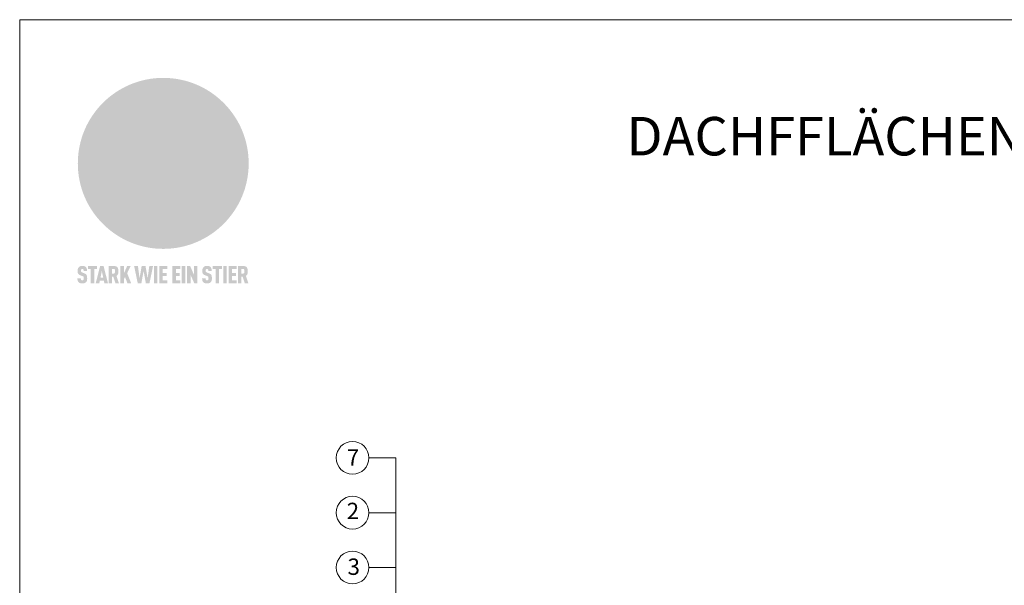
# Model space of a CAD drawing. Units: millimetres. Extents: x -19674 to 48855, y -26687 to -21845.
# Drawn here: x 36657 to 37861, y -25785 to -25094 of the extents above; entities that cross this region are included whole.
import ezdxf

# ---------------------------------------------------------------- set-up
doc = ezdxf.new("R2010")
doc.units = ezdxf.units.MM
for name, color, linetype, lineweight, true_color in [('01_PREFA-Dachprodukt', 7, 'Continuous', 25, 0xe1000f), ('08_Bemassung', 7, 'Continuous', 5, 0x505f69), ('10_Blattrahmen', 7, 'Continuous', 20, 0x000000), ('99_Text_1_DE', 7, 'Continuous', 25, 0xe1000f)]:
    doc.layers.add(name, color=color, linetype=linetype, lineweight=lineweight, true_color=true_color)
doc.styles.add('PREFA-Details_Ü_47', font='txt', dxfattribs={"height": 47})
doc.styles.add('PREFA_Standard', font='arial.ttf', dxfattribs={"height": 20})

# ---------------------------------------------------------------- blocks, each defined once
blk = doc.blocks.new('A$C8d5866de')
h = blk.add_hatch(color=256)
h.dxf.hatch_style = 1
h.paths.add_polyline_path([(25.88, -1.79), (30.43, 2.83), (29.86, 3.85), (28.97, 5.42), (30.61, 5.51), (31.96, 5.49), (33.06, 5.39), (33.94, 5.21), (34.61, 4.98), (35.11, 4.71), (35.46, 4.42), (35.69, 4.13), (35.9, 3.67), (35.98, 3.2), (35.97, 2.74), (35.88, 2.32), (35.64, 1.65), (35.51, 1.39), (36.65, 2.5), (37.57, 3.44), (38.25, 4.27), (38.73, 4.92), (39.28, 5.79), (39.5, 6.31), (39.65, 6.89), (39.69, 7.52), (39.6, 8.21), (39.47, 8.6), (39.26, 8.97), (38.98, 9.31), (38.65, 9.63), (37.83, 10.18), (36.87, 10.64), (35.83, 11), (34.77, 11.29), (32.84, 11.67), (31.68, 11.8), (30.43, 11.88), (27.94, 11.93), (25.2, 11.86), (17.95, 24.26), (10.7, 36.66), (8.97, 36.63), (6.95, 36.49), (4.31, 36.16), (1.14, 35.59), (-0.61, 35.19), (-2.45, 34.69), (-4.36, 34.11), (-6.35, 33.41), (-8.39, 32.6), (-10.46, 31.66), (-11.95, 30.89), (-13.43, 30), (-14.88, 29.02), (-16.32, 27.96), (-17.72, 26.84), (-19.08, 25.66), (-21.68, 23.2), (-22.14, 22.78), (-22.7, 22.36), (-23.36, 21.94), (-24.12, 21.55), (-24.97, 21.2), (-25.93, 20.9), (-26.99, 20.66), (-28.15, 20.51), (-29.98, 20.27), (-31.01, 20.05), (-32.1, 19.74), (-33.19, 19.33), (-34.26, 18.78), (-35.28, 18.09), (-36.22, 17.24), (-36.66, 16.71), (-37.03, 16.13), (-37.33, 15.51), (-37.55, 14.89), (-37.7, 14.29), (-37.78, 13.71), (-37.79, 13.18), (-37.72, 12.72), (-38.08, 11.63), (-38.22, 10.64), (-38.19, 10.19), (-38.11, 9.8), (-37.98, 9.46), (-37.78, 9.18), (-37.03, 8.53), (-36.05, 7.94), (-34.78, 7.39), (-33.14, 6.84), (-33.5, 11.52), (-34.4, 12.11), (-35.06, 12.75), (-35.31, 13.13), (-35.46, 13.54), (-35.48, 13.86), (-35.41, 14.23), (-35.27, 14.62), (-35.05, 15.03), (-34.77, 15.43), (-34.42, 15.82), (-34.02, 16.17), (-33.56, 16.47), (-32.89, 16.79), (-32.13, 17.06), (-30.54, 17.45), (-28.73, 17.72), (-30.86, 5.72), (-33, -6.29), (-29.59, -5.64), (-26.61, -6.5), (-22.92, -0.91), (-15.97, -5.92), (-15.49, -19.29), (-11.91, -18.61), (-8.49, -19.48), (-3.25, -8.34), (0.23, -8.34), (4.44, -12.51), (15.04, -12.51), (16.8, -10.76), (21.99, -15.14), (27.17, -19.52), (30.62, -18.8), (35.07, -19.41)])
h.paths.add_polyline_path([(3.16, 5.42), (2.9, 5.18), (2.55, 5.05), (2.08, 5.01), (0.96, 5.1), (-0.85, 5.43), (-3.75, 5.67), (-5.66, 5.69), (-6.49, 5.61), (-7.16, 5.46), (-8.07, 5.08), (-8.8, 4.62), (-9.07, 4.35), (-9.29, 4.04), (-9.42, 3.7), (-9.47, 3.33), (-9.41, 2.6), (-9.26, 2.07), (-9.02, 1.62), (-10.37, 3.02), (-11.42, 4.18), (-12.15, 5.15), (-12.49, 5.78), (-12.81, 6.53), (-13.02, 7.28), (-13.05, 7.62), (-13.02, 7.92), (-12.83, 8.55), (-12.64, 8.93), (-12.35, 9.33), (-11.94, 9.74), (-11.37, 10.16), (-10.61, 10.57), (-9.64, 10.97), (-8.51, 11.31), (-7.32, 11.56), (-4.99, 11.87), (-3.05, 11.99), (-1.93, 12), (0.67, 11.9), (2.19, 11.76), (2.74, 11.68), (3.04, 11.57), (3.19, 11.39), (3.33, 11.09), (3.55, 10.23), (3.7, 9.24), (3.77, 8.37), (3.75, 7.52), (3.63, 6.59), (3.52, 6.14), (3.36, 5.75)], flags=16)
h = blk.add_hatch(color=256)
h.dxf.hatch_style = 1
h.paths.add_polyline_path([(-16.99, -30.94), (-16.58, -30.23), (-16.33, -29.38), (-16.24, -28.38), (-16.3, -27.73), (-16.47, -27.05), (-16.76, -26.38), (-17.2, -25.76), (-17.78, -25.21), (-18.52, -24.77), (-19.44, -24.49), (-19.96, -24.41), (-20.54, -24.38), (-26.11, -24.38), (-26.11, -36.08), (-22.5, -36.08), (-22.5, -32.54), (-20.83, -32.54), (-19.86, -32.48), (-18.98, -32.29), (-18.2, -31.97), (-17.53, -31.53)])
h.paths.add_polyline_path([(-20.84, -29.75), (-22.5, -29.75), (-22.5, -27.38), (-20.84, -27.38), (-20.38, -27.47), (-20, -27.73), (-19.74, -28.11), (-19.65, -28.57), (-19.74, -29.02), (-20, -29.41), (-20.38, -29.66)], flags=16)
h.paths.add_polyline_path([(-6.76, -30.66), (-6.34, -30.46), (-5.98, -30.18), (-5.68, -29.86), (-5.43, -29.48), (-5.24, -29.07), (-5.11, -28.63), (-5, -27.73), (-5.08, -26.95), (-5.31, -26.27), (-5.67, -25.7), (-6.14, -25.22), (-6.71, -24.86), (-7.36, -24.59), (-8.07, -24.44), (-8.82, -24.38), (-15.69, -24.38), (-15.69, -36.08), (-12.08, -36.08), (-12.08, -32), (-10.16, -32), (-9.69, -32.06), (-9.32, -32.2), (-9.05, -32.43), (-8.86, -32.72), (-8.72, -33.07), (-8.64, -33.46), (-8.54, -34.28), (-8.45, -35.19), (-8.25, -36.08), (-4.64, -36.08), (-4.84, -35.54), (-4.94, -34.84), (-5.04, -33.58), (-5.22, -32.56), (-5.38, -32.11), (-5.58, -31.71), (-5.81, -31.36), (-6.09, -31.07), (-6.41, -30.83)])
h.paths.add_polyline_path([(-12.08, -29.5), (-12.08, -27.17), (-9.8, -27.17), (-9.34, -27.25), (-8.96, -27.5), (-8.7, -27.88), (-8.61, -28.33), (-8.7, -28.78), (-8.96, -29.16), (-9.34, -29.41), (-9.8, -29.5)], flags=16)
h.paths.add_polyline_path([(-0.29, -31.63), (5.23, -31.63), (5.23, -28.84), (-0.29, -28.84), (-0.29, -27.38), (5.79, -27.38), (5.79, -24.38), (-3.89, -24.38), (-3.89, -36.08), (5.97, -36.08), (5.97, -33.09), (-0.29, -33.09)])
h.paths.add_polyline_path([(14.68, -28.84), (10.56, -28.84), (10.56, -27.38), (16.27, -27.38), (16.27, -24.38), (6.95, -24.38), (6.95, -36.08), (10.56, -36.08), (10.56, -31.63), (14.67, -31.63)])
h.paths.add_polyline_path([(21.62, -24.38), (18.1, -24.38), (13.79, -36.08), (17.41, -36.08), (17.93, -34.41), (21.65, -34.41), (22.14, -36.08), (25.88, -36.08)])
h.paths.add_polyline_path([(19.85, -28.3), (19.88, -28.3), (20.93, -31.9), (18.72, -31.9)], flags=16)
h = blk.add_hatch(color=256)
h.dxf.hatch_style = 1
h.paths.add_polyline_path([(-43.86, -62.92), (-43.89, -62.89), (-43.93, -62.86), (-43.97, -62.83), (-44.01, -62.8), (-44.05, -62.77), (-44.09, -62.74), (-44.13, -62.71), (-44.17, -62.68), (-44.21, -62.66), (-44.26, -62.63), (-44.3, -62.6), (-44.35, -62.58), (-44.45, -62.53), (-44.55, -62.48), (-44.66, -62.43), (-46.1, -61.86), (-46.19, -61.82), (-46.28, -61.78), (-46.35, -61.74), (-46.41, -61.7), (-46.46, -61.66), (-46.52, -61.61), (-46.56, -61.56), (-46.6, -61.51), (-46.63, -61.45), (-46.65, -61.39), (-46.67, -61.34), (-46.68, -61.28), (-46.69, -61.22), (-46.71, -61.15), (-46.71, -61.05), (-46.72, -60.95), (-46.71, -60.75), (-46.71, -60.67), (-46.7, -60.57), (-46.69, -60.5), (-46.67, -60.44), (-46.66, -60.38), (-46.63, -60.32), (-46.61, -60.27), (-46.58, -60.22), (-46.52, -60.14), (-46.48, -60.09), (-46.43, -60.05), (-46.39, -60.02), (-46.33, -59.99), (-46.28, -59.97), (-46.22, -59.95), (-46.15, -59.93), (-46.09, -59.92), (-45.98, -59.91), (-45.9, -59.91), (-45.83, -59.91), (-45.76, -59.93), (-45.69, -59.94), (-45.63, -59.96), (-45.57, -59.99), (-45.51, -60.03), (-45.45, -60.07), (-45.4, -60.12), (-45.36, -60.18), (-45.32, -60.24), (-45.29, -60.31), (-45.26, -60.39), (-45.24, -60.46), (-45.23, -60.53), (-45.22, -60.6), (-45.21, -60.66), (-45.21, -60.76), (-45.2, -60.91), (-45.2, -61.03), (-43.28, -61.03), (-43.28, -60.85), (-43.28, -60.67), (-43.3, -60.5), (-43.31, -60.41), (-43.32, -60.33), (-43.33, -60.25), (-43.34, -60.17), (-43.36, -60.09), (-43.37, -60.01), (-43.39, -59.93), (-43.41, -59.86), (-43.43, -59.79), (-43.45, -59.71), (-43.47, -59.64), (-43.5, -59.57), (-43.52, -59.5), (-43.55, -59.44), (-43.58, -59.37), (-43.61, -59.31), (-43.65, -59.25), (-43.68, -59.19), (-43.72, -59.13), (-43.76, -59.07), (-43.8, -59.01), (-43.84, -58.96), (-43.88, -58.91), (-43.93, -58.86), (-43.97, -58.81), (-44.02, -58.76), (-44.06, -58.72), (-44.1, -58.68), (-44.14, -58.65), (-44.19, -58.61), (-44.23, -58.58), (-44.28, -58.55), (-44.32, -58.52), (-44.37, -58.49), (-44.42, -58.46), (-44.47, -58.43), (-44.53, -58.41), (-44.58, -58.38), (-44.64, -58.36), (-44.69, -58.34), (-44.75, -58.32), (-44.81, -58.3), (-44.87, -58.28), (-44.94, -58.26), (-45, -58.24), (-45.07, -58.23), (-45.13, -58.21), (-45.2, -58.2), (-45.27, -58.19), (-45.34, -58.18), (-45.41, -58.17), (-45.49, -58.16), (-45.64, -58.15), (-45.8, -58.14), (-45.96, -58.13), (-46.1, -58.14), (-46.17, -58.14), (-46.24, -58.15), (-46.3, -58.15), (-46.37, -58.16), (-46.44, -58.17), (-46.5, -58.18), (-46.56, -58.19), (-46.63, -58.2), (-46.69, -58.21), (-46.75, -58.23), (-46.81, -58.24), (-46.87, -58.26), (-46.92, -58.28), (-46.98, -58.3), (-47.04, -58.32), (-47.09, -58.34), (-47.15, -58.36), (-47.2, -58.38), (-47.25, -58.41), (-47.31, -58.43), (-47.36, -58.46), (-47.41, -58.49), (-47.46, -58.52), (-47.5, -58.55), (-47.55, -58.58), (-47.6, -58.61), (-47.64, -58.65), (-47.69, -58.68), (-47.73, -58.72), (-47.77, -58.76), (-47.83, -58.81), (-47.88, -58.86), (-47.93, -58.91), (-47.98, -58.96), (-48.02, -59.02), (-48.07, -59.07), (-48.11, -59.13), (-48.15, -59.19), (-48.19, -59.25), (-48.23, -59.31), (-48.27, -59.37), (-48.3, -59.43), (-48.34, -59.5), (-48.37, -59.56), (-48.4, -59.63), (-48.43, -59.7), (-48.45, -59.77), (-48.48, -59.84), (-48.5, -59.91), (-48.52, -59.99), (-48.54, -60.06), (-48.56, -60.13), (-48.57, -60.21), (-48.59, -60.29), (-48.6, -60.36), (-48.61, -60.44), (-48.62, -60.52), (-48.63, -60.6), (-48.63, -60.69), (-48.64, -60.77), (-48.64, -60.85), (-48.64, -61.07), (-48.64, -61.21), (-48.63, -61.33), (-48.62, -61.46), (-48.61, -61.58), (-48.6, -61.69), (-48.58, -61.8), (-48.56, -61.9), (-48.54, -62), (-48.53, -62.05), (-48.52, -62.1), (-48.5, -62.15), (-48.49, -62.19), (-48.47, -62.24), (-48.46, -62.28), (-48.44, -62.32), (-48.43, -62.36), (-48.41, -62.4), (-48.39, -62.44), (-48.37, -62.48), (-48.36, -62.51), (-48.34, -62.55), (-48.32, -62.58), (-48.29, -62.61), (-48.27, -62.65), (-48.25, -62.68), (-48.23, -62.71), (-48.2, -62.74), (-48.18, -62.77), (-48.15, -62.8), (-48.13, -62.83), (-48.1, -62.86), (-48.07, -62.89), (-48.04, -62.92), (-48.01, -62.94), (-47.98, -62.97), (-47.95, -63), (-47.92, -63.02), (-47.89, -63.05), (-47.85, -63.07), (-47.82, -63.1), (-47.78, -63.12), (-47.75, -63.15), (-47.71, -63.17), (-47.67, -63.19), (-47.64, -63.21), (-47.6, -63.23), (-47.56, -63.26), (-47.52, -63.28), (-47.43, -63.32), (-47.35, -63.35), (-46, -63.9), (-45.88, -63.95), (-45.82, -63.97), (-45.76, -64), (-45.68, -64.04), (-45.59, -64.08), (-45.54, -64.12), (-45.47, -64.16), (-45.42, -64.21), (-45.37, -64.25), (-45.32, -64.3), (-45.28, -64.35), (-45.25, -64.4), (-45.23, -64.46), (-45.2, -64.53), (-45.18, -64.6), (-45.16, -64.69), (-45.14, -64.77), (-45.14, -64.84), (-45.13, -64.9), (-45.12, -64.97), (-45.12, -65.05), (-45.12, -65.12), (-45.12, -65.2), (-45.12, -65.4), (-45.12, -65.49), (-45.13, -65.55), (-45.14, -65.61), (-45.15, -65.68), (-45.16, -65.76), (-45.18, -65.83), (-45.2, -65.9), (-45.23, -65.97), (-45.26, -66.03), (-45.3, -66.08), (-45.32, -66.11), (-45.34, -66.13), (-45.38, -66.17), (-45.42, -66.21), (-45.47, -66.24), (-45.53, -66.27), (-45.59, -66.3), (-45.65, -66.32), (-45.72, -66.33), (-45.8, -66.34), (-45.88, -66.35), (-45.97, -66.35), (-46.05, -66.35), (-46.12, -66.34), (-46.2, -66.33), (-46.27, -66.31), (-46.33, -66.29), (-46.39, -66.26), (-46.45, -66.23), (-46.51, -66.19), (-46.56, -66.15), (-46.6, -66.11), (-46.63, -66.06), (-46.67, -66.01), (-46.7, -65.95), (-46.73, -65.88), (-46.75, -65.8), (-46.76, -65.75), (-46.77, -65.69), (-46.78, -65.63), (-46.78, -65.57), (-46.79, -65.51), (-46.79, -65.44), (-46.8, -65.37), (-46.8, -65.3), (-46.8, -65.23), (-48.72, -65.23), (-48.72, -65.41), (-48.72, -65.59), (-48.71, -65.76), (-48.69, -65.92), (-48.67, -66.08), (-48.66, -66.16), (-48.65, -66.23), (-48.63, -66.3), (-48.62, -66.37), (-48.6, -66.44), (-48.58, -66.51), (-48.56, -66.58), (-48.54, -66.64), (-48.52, -66.7), (-48.5, -66.77), (-48.47, -66.83), (-48.44, -66.89), (-48.41, -66.94), (-48.38, -67), (-48.35, -67.06), (-48.32, -67.11), (-48.28, -67.16), (-48.25, -67.21), (-48.21, -67.26), (-48.17, -67.31), (-48.13, -67.36), (-48.08, -67.41), (-48.04, -67.45), (-48, -67.49), (-47.96, -67.53), (-47.91, -67.56), (-47.86, -67.6), (-47.81, -67.64), (-47.76, -67.67), (-47.71, -67.7), (-47.65, -67.74), (-47.6, -67.77), (-47.54, -67.8), (-47.48, -67.83), (-47.42, -67.86), (-47.36, -67.88), (-47.29, -67.91), (-47.23, -67.93), (-47.16, -67.96), (-47.09, -67.98), (-47.02, -68), (-46.95, -68.02), (-46.88, -68.03), (-46.8, -68.05), (-46.73, -68.06), (-46.65, -68.08), (-46.57, -68.09), (-46.48, -68.1), (-46.4, -68.11), (-46.32, -68.11), (-46.23, -68.12), (-46.14, -68.12), (-45.96, -68.13), (-45.78, -68.12), (-45.69, -68.12), (-45.6, -68.11), (-45.52, -68.1), (-45.44, -68.09), (-45.35, -68.08), (-45.27, -68.07), (-45.2, -68.06), (-45.12, -68.04), (-45.04, -68.03), (-44.97, -68.01), (-44.89, -67.99), (-44.82, -67.97), (-44.75, -67.94), (-44.68, -67.92), (-44.62, -67.89), (-44.55, -67.87), (-44.49, -67.84), (-44.43, -67.81), (-44.37, -67.78), (-44.31, -67.75), (-44.25, -67.72), (-44.2, -67.69), (-44.14, -67.65), (-44.09, -67.62), (-44.04, -67.58), (-43.99, -67.55), (-43.95, -67.51), (-43.9, -67.47), (-43.86, -67.43), (-43.82, -67.39), (-43.77, -67.34), (-43.73, -67.3), (-43.69, -67.25), (-43.65, -67.2), (-43.63, -67.17), (-43.61, -67.14), (-43.59, -67.12), (-43.57, -67.09), (-43.54, -67.04), (-43.51, -66.98), (-43.48, -66.92), (-43.45, -66.86), (-43.42, -66.8), (-43.4, -66.74), (-43.38, -66.68), (-43.35, -66.62), (-43.33, -66.55), (-43.32, -66.49), (-43.3, -66.42), (-43.29, -66.35), (-43.27, -66.28), (-43.26, -66.21), (-43.24, -66.06), (-43.22, -65.9), (-43.21, -65.74), (-43.2, -65.57), (-43.19, -65.4), (-43.19, -65.21), (-43.19, -65.06), (-43.2, -64.9), (-43.2, -64.75), (-43.21, -64.61), (-43.22, -64.48), (-43.23, -64.34), (-43.25, -64.22), (-43.27, -64.1), (-43.29, -63.98), (-43.3, -63.93), (-43.31, -63.87), (-43.33, -63.82), (-43.34, -63.77), (-43.36, -63.72), (-43.37, -63.67), (-43.39, -63.62), (-43.41, -63.58), (-43.42, -63.53), (-43.44, -63.49), (-43.46, -63.45), (-43.48, -63.41), (-43.5, -63.37), (-43.52, -63.33), (-43.54, -63.29), (-43.57, -63.26), (-43.59, -63.22), (-43.62, -63.18), (-43.64, -63.15), (-43.67, -63.11), (-43.7, -63.08), (-43.73, -63.05), (-43.76, -63.01), (-43.79, -62.98), (-43.82, -62.95)])
h = blk.add_hatch(color=256)
h.dxf.hatch_style = 1
h.paths.add_polyline_path([(-39.22, -59.98), (-37.56, -59.98), (-37.56, -58.2), (-42.8, -58.2), (-42.8, -59.98), (-41.14, -59.98), (-41.14, -68.06), (-39.22, -68.06)])
h = blk.add_hatch(color=256)
h.dxf.hatch_style = 1
h.paths.add_polyline_path([(-38.36, -68.06), (-36.32, -68.06), (-36, -66.54), (-33.73, -66.54), (-33.41, -68.06), (-31.36, -68.06), (-33.9, -58.2), (-35.83, -58.2)])
h.paths.add_polyline_path([(-35.62, -64.76), (-34.86, -61.1), (-34.1, -64.76)], flags=16)
h = blk.add_hatch(color=256)
h.dxf.hatch_style = 1
h.paths.add_polyline_path([(-30.96, -68.06), (-29.03, -68.06), (-29.03, -64.26), (-28.37, -64.26), (-27.14, -68.06), (-25.13, -68.06), (-26.54, -63.83), (-26.46, -63.77), (-26.42, -63.74), (-26.38, -63.71), (-26.34, -63.68), (-26.3, -63.65), (-26.27, -63.62), (-26.23, -63.59), (-26.19, -63.56), (-26.16, -63.52), (-26.13, -63.49), (-26.1, -63.46), (-26.06, -63.42), (-26.03, -63.39), (-26, -63.36), (-25.98, -63.32), (-25.95, -63.29), (-25.92, -63.25), (-25.9, -63.21), (-25.87, -63.18), (-25.85, -63.14), (-25.82, -63.1), (-25.8, -63.06), (-25.78, -63.03), (-25.76, -62.99), (-25.74, -62.95), (-25.72, -62.91), (-25.7, -62.87), (-25.69, -62.83), (-25.67, -62.79), (-25.66, -62.74), (-25.64, -62.7), (-25.62, -62.62), (-25.59, -62.53), (-25.57, -62.45), (-25.55, -62.36), (-25.53, -62.27), (-25.51, -62.18), (-25.5, -62.09), (-25.48, -62), (-25.47, -61.9), (-25.46, -61.81), (-25.45, -61.71), (-25.45, -61.62), (-25.44, -61.52), (-25.44, -61.42), (-25.44, -61.32), (-25.45, -60.88), (-25.45, -60.71), (-25.47, -60.55), (-25.49, -60.39), (-25.5, -60.31), (-25.51, -60.24), (-25.52, -60.17), (-25.54, -60.09), (-25.55, -60.02), (-25.57, -59.95), (-25.59, -59.88), (-25.61, -59.82), (-25.63, -59.75), (-25.65, -59.68), (-25.67, -59.62), (-25.69, -59.56), (-25.72, -59.5), (-25.75, -59.44), (-25.77, -59.38), (-25.8, -59.32), (-25.83, -59.26), (-25.86, -59.21), (-25.9, -59.16), (-25.93, -59.1), (-25.97, -59.05), (-26, -59), (-26.02, -58.98), (-26.04, -58.95), (-26.06, -58.93), (-26.08, -58.91), (-26.1, -58.88), (-26.12, -58.86), (-26.14, -58.84), (-26.17, -58.82), (-26.19, -58.8), (-26.21, -58.77), (-26.23, -58.75), (-26.26, -58.73), (-26.28, -58.71), (-26.31, -58.69), (-26.33, -58.68), (-26.36, -58.66), (-26.39, -58.64), (-26.41, -58.62), (-26.44, -58.6), (-26.47, -58.59), (-26.52, -58.55), (-26.58, -58.52), (-26.64, -58.49), (-26.71, -58.46), (-26.77, -58.43), (-26.84, -58.41), (-26.91, -58.38), (-26.98, -58.36), (-27.05, -58.34), (-27.12, -58.32), (-27.2, -58.3), (-27.28, -58.29), (-27.36, -58.27), (-27.44, -58.26), (-27.52, -58.25), (-27.61, -58.23), (-27.7, -58.23), (-27.79, -58.22), (-27.88, -58.21), (-27.97, -58.21), (-28.17, -58.2), (-30.96, -58.2)])
h.paths.add_polyline_path([(-29.03, -59.98), (-27.61, -59.98), (-27.45, -60.48), (-27.44, -60.53), (-27.37, -60.79), (-27.37, -60.94), (-27.32, -61.59), (-27.61, -62.43), (-29.03, -62.57)], flags=16)
h = blk.add_hatch(color=256)
h.dxf.hatch_style = 1
h.paths.add_polyline_path([(-22.35, -62.44), (-22.35, -58.2), (-24.28, -58.2), (-24.28, -68.06), (-22.35, -68.06), (-22.35, -65.79), (-21.72, -64.46), (-20.3, -68.06), (-18.2, -68.06), (-20.48, -62.3), (-18.52, -58.2), (-20.48, -58.2)])
h = blk.add_hatch(color=256)
h.dxf.hatch_style = 1
h.paths.add_polyline_path([(-14.48, -68.06), (-12.43, -68.06), (-11.16, -61.08), (-9.88, -68.06), (-7.84, -68.06), (-5.78, -58.2), (-7.93, -58.2), (-8.86, -65.17), (-10.08, -58.2), (-12.24, -58.2), (-13.45, -65.17), (-14.38, -58.2), (-16.54, -58.2)])
h = blk.add_hatch(color=256)
h.dxf.hatch_style = 1
h.paths.add_polyline_path([(-5.32, -68.06), (-3.4, -68.06), (-3.4, -58.2), (-5.32, -58.2)])
h = blk.add_hatch(color=256)
h.dxf.hatch_style = 1
h.paths.add_polyline_path([(-0.32, -59.98), (2.25, -59.98), (2.25, -58.2), (-2.24, -58.2), (-2.24, -68.06), (2.25, -68.06), (2.25, -66.28), (-0.32, -66.28), (-0.32, -63.98), (1.9, -63.98), (1.9, -62.21), (-0.32, -62.21)])
h = blk.add_hatch(color=256)
h.dxf.hatch_style = 1
h.paths.add_polyline_path([(9.71, -68.06), (9.71, -66.28), (7.14, -66.28), (7.14, -63.98), (9.35, -63.98), (9.35, -62.21), (7.14, -62.21), (7.14, -59.98), (9.71, -59.98), (9.71, -58.2), (5.21, -58.2), (5.21, -68.06)])
h = blk.add_hatch(color=256)
h.dxf.hatch_style = 1
h.paths.add_polyline_path([(12.45, -58.2), (10.53, -58.2), (10.53, -68.06), (12.45, -68.06)])
h = blk.add_hatch(color=256)
h.dxf.hatch_style = 1
h.paths.add_polyline_path([(15.24, -58.2), (13.56, -58.2), (13.56, -68.06), (15.49, -68.06), (15.49, -63.24), (17.65, -68.06), (19.29, -68.06), (19.29, -58.2), (17.36, -58.2), (17.36, -63.02)])
h = blk.add_hatch(color=256)
h.dxf.hatch_style = 1
h.paths.add_polyline_path([(24.09, -60.75), (24.09, -60.67), (24.1, -60.57), (24.12, -60.5), (24.13, -60.44), (24.15, -60.38), (24.17, -60.32), (24.19, -60.27), (24.22, -60.22), (24.28, -60.14), (24.32, -60.09), (24.37, -60.05), (24.42, -60.02), (24.47, -59.99), (24.52, -59.97), (24.58, -59.95), (24.65, -59.93), (24.72, -59.92), (24.82, -59.91), (24.9, -59.91), (24.97, -59.91), (25.05, -59.93), (25.11, -59.94), (25.17, -59.96), (25.23, -59.99), (25.29, -60.03), (25.35, -60.07), (25.4, -60.12), (25.44, -60.18), (25.48, -60.24), (25.52, -60.31), (25.54, -60.39), (25.56, -60.46), (25.58, -60.53), (25.58, -60.6), (25.59, -60.66), (25.6, -60.76), (25.6, -60.91), (25.6, -61.03), (27.53, -61.03), (27.53, -60.85), (27.52, -60.67), (27.5, -60.5), (27.5, -60.41), (27.49, -60.33), (27.47, -60.25), (27.46, -60.17), (27.45, -60.09), (27.43, -60.01), (27.41, -59.93), (27.39, -59.86), (27.37, -59.79), (27.35, -59.71), (27.33, -59.64), (27.31, -59.57), (27.28, -59.5), (27.25, -59.44), (27.22, -59.37), (27.19, -59.31), (27.16, -59.25), (27.12, -59.19), (27.09, -59.13), (27.05, -59.07), (27.01, -59.01), (26.97, -58.96), (26.92, -58.91), (26.88, -58.86), (26.83, -58.81), (26.78, -58.76), (26.74, -58.72), (26.7, -58.68), (26.66, -58.65), (26.62, -58.61), (26.57, -58.58), (26.53, -58.55), (26.48, -58.52), (26.43, -58.49), (26.38, -58.46), (26.33, -58.43), (26.28, -58.41), (26.22, -58.38), (26.17, -58.36), (26.11, -58.34), (26.05, -58.32), (25.99, -58.3), (25.93, -58.28), (25.87, -58.26), (25.8, -58.24), (25.74, -58.23), (25.67, -58.21), (25.6, -58.2), (25.53, -58.19), (25.46, -58.18), (25.39, -58.17), (25.32, -58.16), (25.16, -58.15), (25.01, -58.14), (24.84, -58.13), (24.7, -58.14), (24.63, -58.14), (24.57, -58.15), (24.5, -58.15), (24.43, -58.16), (24.37, -58.17), (24.3, -58.18), (24.24, -58.19), (24.18, -58.2), (24.12, -58.21), (24.05, -58.23), (24, -58.24), (23.94, -58.26), (23.88, -58.28), (23.82, -58.3), (23.76, -58.32), (23.71, -58.34), (23.66, -58.36), (23.6, -58.38), (23.55, -58.41), (23.5, -58.43), (23.45, -58.46), (23.4, -58.49), (23.35, -58.52), (23.3, -58.55), (23.25, -58.58), (23.21, -58.61), (23.16, -58.65), (23.12, -58.68), (23.07, -58.72), (23.03, -58.76), (22.98, -58.81), (22.92, -58.86), (22.87, -58.91), (22.83, -58.96), (22.78, -59.02), (22.73, -59.07), (22.69, -59.13), (22.65, -59.19), (22.61, -59.25), (22.57, -59.31), (22.53, -59.37), (22.5, -59.43), (22.47, -59.5), (22.44, -59.56), (22.41, -59.63), (22.38, -59.7), (22.35, -59.77), (22.33, -59.84), (22.3, -59.91), (22.28, -59.99), (22.26, -60.06), (22.25, -60.13), (22.23, -60.21), (22.22, -60.29), (22.2, -60.36), (22.19, -60.44), (22.18, -60.52), (22.18, -60.6), (22.17, -60.69), (22.17, -60.77), (22.16, -60.85), (22.16, -61.07), (22.17, -61.21), (22.17, -61.33), (22.18, -61.46), (22.19, -61.58), (22.21, -61.69), (22.22, -61.8), (22.24, -61.9), (22.26, -62), (22.27, -62.05), (22.29, -62.1), (22.3, -62.15), (22.31, -62.19), (22.33, -62.24), (22.34, -62.28), (22.36, -62.32), (22.38, -62.36), (22.39, -62.4), (22.41, -62.44), (22.43, -62.48), (22.45, -62.51), (22.47, -62.55), (22.49, -62.58), (22.51, -62.61), (22.53, -62.65), (22.55, -62.68), (22.58, -62.71), (22.6, -62.74), (22.63, -62.77), (22.65, -62.8), (22.68, -62.83), (22.71, -62.86), (22.73, -62.89), (22.76, -62.92), (22.79, -62.94), (22.82, -62.97), (22.85, -63), (22.88, -63.02), (22.92, -63.05), (22.95, -63.07), (22.99, -63.1), (23.02, -63.12), (23.06, -63.15), (23.09, -63.17), (23.13, -63.19), (23.17, -63.21), (23.21, -63.23), (23.25, -63.26), (23.29, -63.28), (23.37, -63.32), (23.46, -63.35), (24.8, -63.9), (24.93, -63.95), (24.99, -63.97), (25.04, -64), (25.13, -64.04), (25.21, -64.08), (25.27, -64.12), (25.33, -64.16), (25.39, -64.21), (25.44, -64.25), (25.48, -64.3), (25.52, -64.35), (25.55, -64.4), (25.58, -64.46), (25.6, -64.53), (25.62, -64.6), (25.64, -64.69), (25.66, -64.77), (25.67, -64.84), (25.67, -64.9), (25.68, -64.97), (25.68, -65.05), (25.68, -65.12), (25.69, -65.2), (25.68, -65.4), (25.68, -65.49), (25.67, -65.55), (25.67, -65.61), (25.66, -65.68), (25.64, -65.76), (25.63, -65.83), (25.6, -65.9), (25.58, -65.97), (25.54, -66.03), (25.51, -66.08), (25.48, -66.11), (25.46, -66.13), (25.43, -66.17), (25.38, -66.21), (25.33, -66.24), (25.27, -66.27), (25.21, -66.3), (25.15, -66.32), (25.08, -66.33), (25.01, -66.34), (24.92, -66.35), (24.83, -66.35), (24.76, -66.35), (24.68, -66.34), (24.6, -66.33), (24.54, -66.31), (24.48, -66.29), (24.42, -66.26), (24.36, -66.23), (24.29, -66.19), (24.24, -66.15), (24.21, -66.11), (24.17, -66.06), (24.14, -66.01), (24.11, -65.95), (24.08, -65.88), (24.05, -65.8), (24.04, -65.75), (24.03, -65.69), (24.03, -65.63), (24.02, -65.57), (24.01, -65.51), (24.01, -65.44), (24.01, -65.37), (24.01, -65.3), (24.01, -65.23), (22.08, -65.23), (22.08, -65.41), (22.09, -65.59), (22.1, -65.76), (22.11, -65.92), (22.13, -66.08), (22.14, -66.16), (22.16, -66.23), (22.17, -66.3), (22.19, -66.37), (22.2, -66.44), (22.22, -66.51), (22.24, -66.58), (22.26, -66.64), (22.28, -66.7), (22.31, -66.77), (22.33, -66.83), (22.36, -66.89), (22.39, -66.94), (22.42, -67), (22.45, -67.06), (22.48, -67.11), (22.52, -67.16), (22.56, -67.21), (22.59, -67.26), (22.63, -67.31), (22.68, -67.36), (22.72, -67.41), (22.76, -67.45), (22.8, -67.49), (22.85, -67.53), (22.89, -67.56), (22.94, -67.6), (22.99, -67.64), (23.04, -67.67), (23.09, -67.7), (23.15, -67.74), (23.2, -67.77), (23.26, -67.8), (23.32, -67.83), (23.38, -67.86), (23.44, -67.88), (23.51, -67.91), (23.57, -67.93), (23.64, -67.96), (23.71, -67.98), (23.78, -68), (23.85, -68.02), (23.93, -68.03), (24, -68.05), (24.08, -68.06), (24.16, -68.08), (24.24, -68.09), (24.32, -68.1), (24.4, -68.11), (24.49, -68.11), (24.57, -68.12), (24.66, -68.12), (24.84, -68.13), (25.02, -68.12), (25.11, -68.12), (25.2, -68.11), (25.28, -68.1), (25.37, -68.09), (25.45, -68.08), (25.53, -68.07), (25.61, -68.06), (25.69, -68.04), (25.76, -68.03), (25.84, -68.01), (25.91, -67.99), (25.98, -67.97), (26.05, -67.94), (26.12, -67.92), (26.18, -67.89), (26.25, -67.87), (26.31, -67.84), (26.38, -67.81), (26.44, -67.78), (26.49, -67.75), (26.55, -67.72), (26.61, -67.69), (26.66, -67.65), (26.71, -67.62), (26.76, -67.58), (26.81, -67.55), (26.86, -67.51), (26.9, -67.47), (26.94, -67.43), (26.99, -67.39), (27.03, -67.34), (27.07, -67.3), (27.12, -67.25), (27.15, -67.2), (27.17, -67.17), (27.19, -67.14), (27.21, -67.12), (27.23, -67.09), (27.26, -67.04), (27.29, -66.98), (27.33, -66.92), (27.35, -66.86), (27.38, -66.8), (27.4, -66.74), (27.43, -66.68), (27.45, -66.62), (27.47, -66.55), (27.49, -66.49), (27.5, -66.42), (27.52, -66.35), (27.53, -66.28), (27.54, -66.21), (27.56, -66.06), (27.58, -65.9), (27.6, -65.74), (27.6, -65.57), (27.61, -65.4), (27.61, -65.21), (27.61, -65.06), (27.61, -64.9), (27.6, -64.75), (27.59, -64.61), (27.58, -64.48), (27.57, -64.34), (27.55, -64.22), (27.54, -64.1), (27.51, -63.98), (27.5, -63.93), (27.49, -63.87), (27.47, -63.82), (27.46, -63.77), (27.45, -63.72), (27.43, -63.67), (27.41, -63.62), (27.4, -63.58), (27.38, -63.53), (27.36, -63.49), (27.34, -63.45), (27.32, -63.41), (27.3, -63.37), (27.28, -63.33), (27.26, -63.29), (27.24, -63.26), (27.21, -63.22), (27.19, -63.18), (27.16, -63.15), (27.13, -63.11), (27.1, -63.08), (27.07, -63.05), (27.04, -63.01), (27.01, -62.98), (26.98, -62.95), (26.94, -62.92), (26.91, -62.89), (26.87, -62.86), (26.84, -62.83), (26.8, -62.8), (26.76, -62.77), (26.72, -62.74), (26.68, -62.71), (26.63, -62.68), (26.59, -62.66), (26.54, -62.63), (26.5, -62.6), (26.45, -62.58), (26.35, -62.53), (26.25, -62.48), (26.15, -62.43), (24.7, -61.86), (24.61, -61.82), (24.53, -61.78), (24.45, -61.74), (24.4, -61.7), (24.34, -61.66), (24.29, -61.61), (24.24, -61.56), (24.2, -61.51), (24.17, -61.45), (24.15, -61.39), (24.13, -61.34), (24.12, -61.28), (24.11, -61.22), (24.1, -61.15), (24.09, -61.05), (24.09, -60.95)])
h = blk.add_hatch(color=256)
h.dxf.hatch_style = 1
h.paths.add_polyline_path([(29.7, -59.98), (29.7, -68.06), (31.63, -68.06), (31.63, -59.98), (33.29, -59.98), (33.29, -58.2), (28.04, -58.2), (28.04, -59.98)])
h = blk.add_hatch(color=256)
h.dxf.hatch_style = 1
h.paths.add_polyline_path([(34.04, -68.06), (35.96, -68.06), (35.96, -58.2), (34.04, -58.2)])
h = blk.add_hatch(color=256)
h.dxf.hatch_style = 1
h.paths.add_polyline_path([(37.11, -68.06), (41.61, -68.06), (41.61, -66.28), (39.04, -66.28), (39.04, -63.98), (41.25, -63.98), (41.25, -62.21), (39.04, -62.21), (39.04, -59.98), (41.61, -59.98), (41.61, -58.2), (37.11, -58.2)])
h = blk.add_hatch(color=256)
h.dxf.hatch_style = 1
h.paths.add_polyline_path([(42.47, -68.06), (44.4, -68.06), (44.4, -64.26), (45.07, -64.26), (46.29, -68.06), (48.3, -68.06), (46.89, -63.83), (46.97, -63.77), (47.01, -63.74), (47.05, -63.71), (47.09, -63.68), (47.13, -63.65), (47.17, -63.62), (47.2, -63.59), (47.24, -63.56), (47.27, -63.52), (47.3, -63.49), (47.34, -63.46), (47.37, -63.42), (47.4, -63.39), (47.43, -63.36), (47.45, -63.32), (47.48, -63.29), (47.51, -63.25), (47.54, -63.21), (47.56, -63.18), (47.58, -63.14), (47.61, -63.1), (47.63, -63.06), (47.65, -63.03), (47.67, -62.99), (47.69, -62.95), (47.71, -62.91), (47.73, -62.87), (47.74, -62.83), (47.76, -62.79), (47.77, -62.74), (47.79, -62.7), (47.81, -62.62), (47.84, -62.53), (47.86, -62.45), (47.88, -62.36), (47.9, -62.27), (47.92, -62.18), (47.93, -62.09), (47.95, -62), (47.96, -61.9), (47.97, -61.81), (47.98, -61.71), (47.98, -61.62), (47.99, -61.52), (47.99, -61.42), (47.99, -61.32), (47.98, -60.88), (47.98, -60.71), (47.96, -60.55), (47.95, -60.39), (47.93, -60.31), (47.92, -60.24), (47.91, -60.17), (47.89, -60.09), (47.88, -60.02), (47.86, -59.95), (47.84, -59.88), (47.82, -59.82), (47.8, -59.75), (47.78, -59.68), (47.76, -59.62), (47.74, -59.56), (47.71, -59.5), (47.68, -59.44), (47.66, -59.38), (47.63, -59.32), (47.6, -59.26), (47.57, -59.21), (47.53, -59.16), (47.5, -59.1), (47.46, -59.05), (47.43, -59), (47.41, -58.98), (47.39, -58.95), (47.37, -58.93), (47.35, -58.91), (47.33, -58.88), (47.31, -58.86), (47.29, -58.84), (47.27, -58.82), (47.24, -58.8), (47.22, -58.77), (47.2, -58.75), (47.17, -58.73), (47.15, -58.71), (47.12, -58.69), (47.1, -58.68), (47.07, -58.66), (47.05, -58.64), (47.02, -58.62), (46.99, -58.6), (46.96, -58.59), (46.91, -58.55), (46.85, -58.52), (46.79, -58.49), (46.72, -58.46), (46.66, -58.43), (46.59, -58.41), (46.52, -58.38), (46.45, -58.36), (46.38, -58.34), (46.31, -58.32), (46.23, -58.3), (46.15, -58.29), (46.07, -58.27), (45.99, -58.26), (45.91, -58.25), (45.82, -58.23), (45.73, -58.23), (45.64, -58.22), (45.55, -58.21), (45.46, -58.21), (45.26, -58.2), (42.47, -58.2)])
h.paths.add_polyline_path([(44.4, -59.98), (45.82, -59.98), (45.98, -60.48), (45.99, -60.53), (46.06, -60.79), (46.06, -60.94), (46.11, -61.59), (45.82, -62.43), (44.4, -62.57)], flags=16)
at = {"layer": '01_PREFA-Dachprodukt'}
h = blk.add_hatch(color=256, dxfattribs=at)
h.dxf.hatch_style = 1
h.paths.add_polyline_path([(-40.22, -27.12), (-38.86, -29.02), (-37.43, -30.85), (-35.9, -32.61), (-34.29, -34.29), (-32.61, -35.9), (-30.85, -37.42), (-29.02, -38.86), (-27.12, -40.22), (-25.15, -41.48), (-23.12, -42.65), (-21.03, -43.72), (-18.88, -44.69), (-16.68, -45.56), (-14.42, -46.32), (-12.12, -46.97), (-9.77, -47.51), (-7.39, -47.94), (-4.96, -48.25), (-2.5, -48.44), (0, -48.5), (2.5, -48.44), (4.96, -48.25), (7.39, -47.94), (9.77, -47.51), (12.12, -46.97), (14.42, -46.32), (16.68, -45.56), (18.88, -44.69), (21.03, -43.72), (23.12, -42.65), (25.15, -41.48), (27.12, -40.22), (29.02, -38.86), (30.85, -37.42), (32.61, -35.9), (34.29, -34.29), (35.9, -32.61), (37.42, -30.85), (38.86, -29.02), (40.22, -27.12), (41.48, -25.15), (42.65, -23.12), (43.72, -21.03), (44.69, -18.88), (45.56, -16.68), (46.32, -14.42), (46.97, -12.12), (47.51, -9.77), (47.94, -7.39), (48.25, -4.96), (48.44, -2.5), (48.5, 0), (48.44, 2.5), (48.25, 4.96), (47.94, 7.39), (47.51, 9.77), (46.97, 12.12), (46.32, 14.42), (45.56, 16.68), (44.69, 18.88), (43.72, 21.03), (42.65, 23.12), (41.48, 25.15), (40.22, 27.12), (38.86, 29.02), (37.42, 30.85), (35.9, 32.61), (34.29, 34.29), (32.61, 35.9), (30.85, 37.42), (29.02, 38.86), (27.12, 40.22), (25.15, 41.48), (23.12, 42.65), (21.03, 43.72), (18.88, 44.69), (16.68, 45.56), (14.42, 46.32), (12.12, 46.97), (9.77, 47.51), (7.39, 47.94), (4.96, 48.25), (2.5, 48.44), (0, 48.5), (-2.5, 48.44), (-4.96, 48.25), (-7.39, 47.94), (-9.77, 47.51), (-12.12, 46.97), (-14.42, 46.32), (-16.68, 45.56), (-18.88, 44.69), (-21.03, 43.72), (-23.12, 42.65), (-25.15, 41.48), (-27.12, 40.22), (-29.02, 38.86), (-30.85, 37.42), (-32.61, 35.9), (-34.29, 34.29), (-35.9, 32.61), (-37.43, 30.85), (-38.86, 29.02), (-40.22, 27.12), (-41.48, 25.15), (-42.65, 23.12), (-43.72, 21.03), (-44.69, 18.88), (-45.56, 16.68), (-46.32, 14.42), (-46.97, 12.12), (-47.51, 9.77), (-47.94, 7.39), (-48.25, 4.96), (-48.44, 2.5), (-48.5, 0), (-48.44, -2.5), (-48.25, -4.96), (-47.94, -7.39), (-47.51, -9.77), (-46.97, -12.12), (-46.32, -14.42), (-45.56, -16.68), (-44.69, -18.88), (-43.72, -21.03), (-42.65, -23.12), (-41.48, -25.15)])
h.paths.add_polyline_path([(-26.11, -24.38), (-20.54, -24.38), (-19.96, -24.41), (-19.44, -24.49), (-18.52, -24.77), (-17.78, -25.21), (-17.2, -25.76), (-16.76, -26.38), (-16.47, -27.05), (-16.3, -27.73), (-16.24, -28.38), (-16.33, -29.38), (-16.58, -30.23), (-16.99, -30.94), (-17.53, -31.53), (-18.2, -31.97), (-18.98, -32.29), (-19.86, -32.48), (-20.83, -32.54), (-22.5, -32.54), (-22.5, -36.08), (-26.11, -36.08)], flags=16)
h.paths.add_polyline_path([(-22.5, -27.38), (-20.52, -27.38), (-20, -27.73), (-19.74, -28.11), (-19.65, -28.57), (-19.74, -29.02), (-20, -29.41), (-20.38, -29.66), (-20.84, -29.75), (-22.5, -29.75)], flags=0)
h.paths.add_polyline_path([(-33, -6.29), (-30.86, 5.72), (-28.73, 17.72), (-30.54, 17.45), (-32.13, 17.06), (-32.89, 16.79), (-33.56, 16.47), (-34.02, 16.17), (-34.42, 15.82), (-34.77, 15.43), (-35.05, 15.03), (-35.27, 14.62), (-35.41, 14.23), (-35.48, 13.86), (-35.46, 13.54), (-35.31, 13.13), (-35.06, 12.75), (-34.4, 12.11), (-33.5, 11.52), (-33.14, 6.84), (-34.78, 7.39), (-36.05, 7.94), (-37.03, 8.53), (-37.78, 9.18), (-37.98, 9.46), (-38.11, 9.8), (-38.19, 10.19), (-38.22, 10.64), (-38.08, 11.63), (-37.72, 12.72), (-37.79, 13.18), (-37.78, 13.71), (-37.7, 14.29), (-37.55, 14.89), (-37.33, 15.51), (-37.03, 16.13), (-36.66, 16.71), (-36.22, 17.24), (-35.28, 18.09), (-34.26, 18.78), (-33.19, 19.33), (-32.1, 19.74), (-31.01, 20.05), (-29.98, 20.27), (-28.15, 20.51), (-26.99, 20.66), (-25.93, 20.9), (-24.97, 21.2), (-24.12, 21.55), (-23.36, 21.94), (-22.7, 22.36), (-22.14, 22.78), (-21.68, 23.2), (-19.08, 25.66), (-17.72, 26.84), (-16.32, 27.96), (-14.88, 29.02), (-13.43, 30), (-11.95, 30.89), (-10.46, 31.66), (-8.39, 32.6), (-6.35, 33.41), (-4.36, 34.11), (-2.45, 34.69), (-0.61, 35.19), (1.14, 35.59), (4.31, 36.16), (6.95, 36.49), (8.97, 36.63), (10.7, 36.66), (17.95, 24.26), (25.2, 11.86), (27.94, 11.93), (30.43, 11.88), (31.68, 11.8), (32.84, 11.67), (34.77, 11.29), (35.83, 11), (36.87, 10.64), (37.83, 10.18), (38.65, 9.63), (38.98, 9.31), (39.26, 8.97), (39.47, 8.6), (39.6, 8.21), (39.69, 7.52), (39.65, 6.89), (39.5, 6.31), (39.28, 5.79), (38.73, 4.92), (38.25, 4.27), (37.57, 3.44), (36.65, 2.5), (35.51, 1.39), (35.64, 1.65), (35.88, 2.32), (35.97, 2.74), (35.98, 3.2), (35.9, 3.67), (35.69, 4.13), (35.46, 4.42), (35.11, 4.71), (34.61, 4.98), (33.94, 5.21), (33.06, 5.39), (31.96, 5.49), (30.61, 5.51), (28.97, 5.42), (29.86, 3.85), (30.43, 2.83), (25.88, -1.79), (35.07, -19.41), (30.62, -18.8), (27.17, -19.52), (21.99, -15.14), (16.8, -10.76), (15.04, -12.51), (4.44, -12.51), (0.23, -8.34), (-3.25, -8.34), (-8.49, -19.48), (-11.91, -18.61), (-15.49, -19.29), (-15.97, -5.92), (-22.92, -0.91), (-26.61, -6.5), (-29.59, -5.64)], flags=16)
h.paths.add_polyline_path([(-15.69, -24.38), (-8.82, -24.38), (-8.07, -24.44), (-7.36, -24.59), (-6.71, -24.86), (-6.14, -25.22), (-5.67, -25.7), (-5.31, -26.27), (-5.08, -26.95), (-5, -27.73), (-5.11, -28.63), (-5.24, -29.07), (-5.43, -29.48), (-5.68, -29.86), (-5.98, -30.18), (-6.34, -30.46), (-6.76, -30.66), (-6.41, -30.83), (-6.09, -31.07), (-5.81, -31.36), (-5.58, -31.71), (-5.38, -32.11), (-5.22, -32.56), (-5.04, -33.58), (-4.94, -34.84), (-4.84, -35.54), (-4.64, -36.08), (-8.25, -36.08), (-8.45, -35.19), (-8.54, -34.28), (-8.64, -33.46), (-8.72, -33.07), (-8.86, -32.72), (-9.05, -32.43), (-9.32, -32.2), (-9.69, -32.06), (-10.16, -32), (-12.08, -32), (-12.08, -36.08), (-15.69, -36.08)], flags=16)
h.paths.add_polyline_path([(-12.08, -27.17), (-9.47, -27.17), (-8.96, -27.5), (-8.7, -27.88), (-8.61, -28.33), (-8.7, -28.78), (-8.96, -29.16), (-9.34, -29.41), (-9.8, -29.5), (-12.08, -29.5)], flags=0)
h.paths.add_polyline_path([(-3.89, -24.38), (5.79, -24.38), (5.79, -27.38), (-0.29, -27.38), (-0.29, -28.84), (5.23, -28.84), (5.23, -31.63), (-0.29, -31.63), (-0.29, -33.09), (5.97, -33.09), (5.97, -36.08), (-3.89, -36.08)], flags=16)
h.paths.add_polyline_path([(-10.37, 3.02), (-11.42, 4.18), (-12.15, 5.15), (-12.49, 5.78), (-12.81, 6.53), (-13.07, 7.46), (-13.02, 7.92), (-12.83, 8.55), (-12.64, 8.93), (-12.35, 9.33), (-11.94, 9.74), (-11.37, 10.16), (-10.61, 10.57), (-9.64, 10.97), (-8.51, 11.31), (-7.32, 11.56), (-4.99, 11.87), (-3.05, 11.99), (-1.93, 12), (0.67, 11.9), (2.19, 11.76), (2.99, 11.63), (3.19, 11.39), (3.33, 11.09), (3.55, 10.23), (3.7, 9.24), (3.77, 8.37), (3.75, 7.52), (3.63, 6.59), (3.52, 6.14), (3.28, 5.53), (2.9, 5.18), (2.55, 5.05), (2.08, 5.01), (0.96, 5.1), (-0.85, 5.43), (-3.75, 5.67), (-5.66, 5.69), (-6.49, 5.61), (-7.16, 5.46), (-8.07, 5.08), (-8.8, 4.62), (-9.07, 4.35), (-9.29, 4.04), (-9.42, 3.7), (-9.47, 3.33), (-9.41, 2.6), (-9.26, 2.07), (-9.02, 1.62)], flags=0)
h.paths.add_polyline_path([(6.95, -24.38), (16.27, -24.38), (16.27, -27.38), (10.56, -27.38), (10.56, -28.84), (14.68, -28.84), (14.67, -31.63), (10.56, -31.63), (10.56, -36.08), (6.95, -36.08)], flags=16)
h.paths.add_polyline_path([(18.1, -24.38), (21.62, -24.38), (25.88, -36.08), (22.14, -36.08), (21.65, -34.41), (17.93, -34.41), (17.41, -36.08), (13.79, -36.08)], flags=16)
h.paths.add_polyline_path([(18.72, -31.9), (19.87, -28.25), (20.93, -31.9)], flags=0)
h.paths.add_polyline_path([(-0.85, 5.43), (0.96, 5.1), (2.08, 5.01), (2.55, 5.05), (2.9, 5.18), (3.16, 5.42), (3.36, 5.75), (3.52, 6.14), (3.63, 6.59), (3.75, 7.52), (3.77, 8.37), (3.7, 9.24), (3.55, 10.23), (3.33, 11.09), (3.19, 11.39), (3.04, 11.57), (2.74, 11.68), (2.19, 11.76), (0.67, 11.9), (-1.93, 12), (-3.05, 11.99), (-4.99, 11.87), (-7.32, 11.56), (-8.51, 11.31), (-9.64, 10.97), (-10.61, 10.57), (-11.37, 10.16), (-11.94, 9.74), (-12.35, 9.33), (-12.64, 8.93), (-12.83, 8.55), (-13.02, 7.92), (-13.05, 7.62), (-13.02, 7.28), (-12.81, 6.53), (-12.49, 5.78), (-12.15, 5.15), (-11.42, 4.18), (-10.37, 3.02), (-9.02, 1.62), (-9.26, 2.07), (-9.41, 2.6), (-9.47, 3.33), (-9.42, 3.7), (-9.29, 4.04), (-9.07, 4.35), (-8.8, 4.62), (-8.07, 5.08), (-7.16, 5.46), (-6.49, 5.61), (-5.66, 5.69), (-3.75, 5.67)], flags=0)
h.paths.add_polyline_path([(-20.84, -27.38), (-22.5, -27.38), (-22.5, -29.75), (-20.84, -29.75), (-20.38, -29.66), (-20, -29.41), (-19.74, -29.02), (-19.65, -28.57), (-19.74, -28.11), (-20, -27.73), (-20.38, -27.47)], flags=0)
h.paths.add_polyline_path([(-9.8, -29.5), (-9.34, -29.41), (-8.96, -29.16), (-8.7, -28.78), (-8.61, -28.33), (-8.7, -27.88), (-8.96, -27.5), (-9.34, -27.25), (-9.8, -27.17), (-12.08, -27.17), (-12.08, -29.5)], flags=0)
h.paths.add_polyline_path([(20.93, -31.9), (19.88, -28.3), (19.85, -28.3), (18.72, -31.9)], flags=0)
h = blk.add_hatch(color=256, dxfattribs=at)
h.dxf.hatch_style = 1
h.paths.add_polyline_path([(3.77, 8.37), (3.7, 9.24), (3.55, 10.23), (3.33, 11.09), (3.19, 11.39), (3.04, 11.57), (2.74, 11.68), (2.19, 11.76), (0.67, 11.9), (-1.93, 12), (-3.05, 11.99), (-4.99, 11.87), (-7.32, 11.56), (-8.51, 11.31), (-9.64, 10.97), (-10.61, 10.57), (-11.37, 10.16), (-11.94, 9.74), (-12.35, 9.33), (-12.64, 8.93), (-12.83, 8.55), (-13.02, 7.92), (-13.05, 7.62), (-13.02, 7.28), (-12.81, 6.53), (-12.49, 5.78), (-12.15, 5.15), (-11.42, 4.18), (-10.37, 3.02), (-9.02, 1.62), (-9.26, 2.07), (-9.41, 2.6), (-9.47, 3.33), (-9.42, 3.7), (-9.29, 4.04), (-9.07, 4.35), (-8.8, 4.62), (-8.07, 5.08), (-7.16, 5.46), (-6.49, 5.61), (-5.66, 5.69), (-3.75, 5.67), (-0.85, 5.43), (0.96, 5.1), (2.08, 5.01), (2.55, 5.05), (2.9, 5.18), (3.16, 5.42), (3.36, 5.75), (3.52, 6.14), (3.63, 6.59), (3.75, 7.52)])
h = blk.add_hatch(color=256, dxfattribs=at)
h.dxf.hatch_style = 1
h.paths.add_polyline_path([(-8.7, -27.88), (-8.96, -27.5), (-9.34, -27.25), (-9.8, -27.17), (-12.08, -27.17), (-12.08, -29.5), (-9.8, -29.5), (-9.34, -29.41), (-8.96, -29.16), (-8.7, -28.78), (-8.61, -28.33)])
h.paths.add_polyline_path([(-19.74, -28.11), (-20, -27.73), (-20.38, -27.47), (-20.84, -27.38), (-22.5, -27.38), (-22.5, -29.75), (-20.84, -29.75), (-20.38, -29.66), (-20, -29.41), (-19.74, -29.02), (-19.65, -28.57)])
h.paths.add_polyline_path([(19.88, -28.3), (19.85, -28.3), (18.72, -31.9), (20.93, -31.9)])

msp = doc.modelspace()

# ---------------------------------------------------------------- linework, layer by layer
at = {"layer": '08_Bemassung'}
for p, q in [((37083.751, -25629.499), (37116.546, -25629.499)), ((37116.546, -25629.499), (37116.546, -26209.889)), ((37083.751, -25696.499), (37116.546, -25696.499)), ((37083.751, -25763.499), (37116.546, -25763.499))]:
    msp.add_line(p, q, dxfattribs=at)
for centre in [(37063.751, -25629.499), (37063.751, -25696.499), (37063.751, -25763.499)]:
    msp.add_circle(centre, 20, dxfattribs=at)
at = {"layer": '10_Blattrahmen'}
msp.add_lwpolyline([(38896.04, -26677.44), (38896.04, -25094.044), (36656.666, -25094.044), (36656.666, -26677.44)], close=True, dxfattribs=at)

# ---------------------------------------------------------------- block references
at = {"xscale": 2.154282120417834, "yscale": 2.154282120417834, "zscale": 2.154282120417834}
msp.add_blockref('A$C8d5866de', (36832.24, -25269.618), dxfattribs=at)

# ---------------------------------------------------------------- texts
at = {"layer": '08_Bemassung', "style": 'PREFA_Standard'}
for s, p in [('7', (37056.649, -25639.113)), ('2', (37056.599, -25704.372)), ('3', (37057.641, -25772.533))]:
    msp.add_text(s, height=20, dxfattribs=at).set_placement(p)
at = {"layer": '99_Text_1_DE', "insert": (38823.269, -25275.566), "char_height": 47, "attachment_point": 6, "style": 'PREFA-Details_Ü_47'}
msp.add_mtext_dynamic_manual_height_columns('{\\f@Arial Unicode MS|b1|i0|c0|p34;DACHFFLÄCHENENSTER MIT AUFKEILRAHMEN * \\PBEI PREFA DACHPLATTE R.16}', width=5213.69799, gutter_width=375, heights=[0], dxfattribs=at)

doc.saveas('drawing.dxf')
